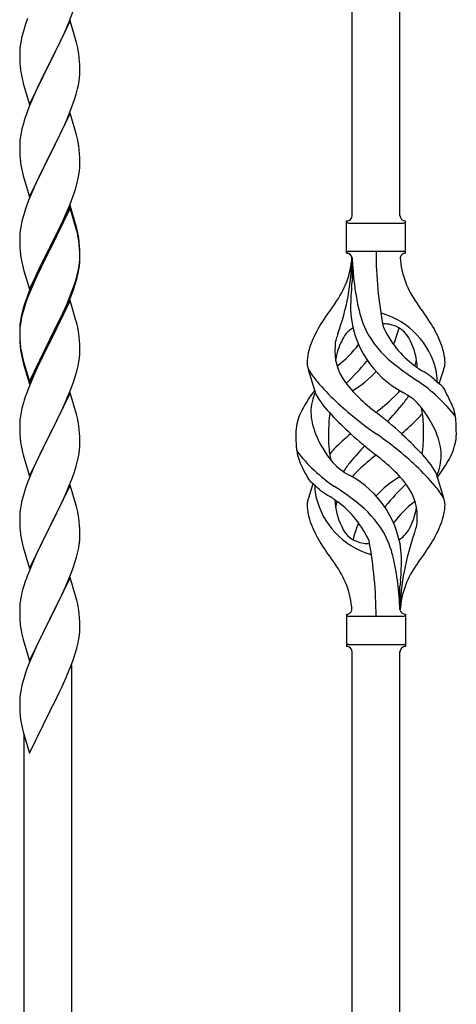
# Model space of a CAD drawing. Units: millimetres. Extents: x 0 to 8280, y 0 to 5795.
# Drawn here: x 1097 to 1253, y 1817 to 2167 of the extents above; entities that cross this region are included whole.
import ezdxf

# ---------------------------------------------------------------- set-up
doc = ezdxf.new("R2010")
doc.units = ezdxf.units.MM
doc.layers.add('YKK_A1', color=4, linetype='Continuous', lineweight=30)

msp = doc.modelspace()

# ---------------------------------------------------------------- linework, layer by layer
at = {"layer": 'YKK_A1', "linetype": 'Continuous', "ltscale": 0.5}
for p, q in [((1215.8, 2097.81), (1215.8, 2346.14)), ((1232.8, 2097.81), (1232.8, 2335.94)), ((1114.87, 2166.75), (1116.24, 2170.29)), ((1100.08, 2167.93), (1099.36, 2165.92)), ((1115.2, 2167.03), (1107.97, 2152.17)), ((1114.02, 2164.74), (1114.87, 2166.75)), ((1117.46, 2159.39), (1115.2, 2167.03)), ((1098.57, 2163.44), (1098.05, 2161.51)), ((1099.36, 2165.92), (1098.57, 2163.44)), ((1112.7, 2161.78), (1114.02, 2164.74)), ((1097.74, 2160.11), (1097.5, 2158.76)), ((1098.05, 2161.51), (1097.74, 2160.11)), ((1110.92, 2158.04), (1112.03, 2160.34)), ((1112.03, 2160.34), (1112.7, 2161.78)), ((1097.28, 2156.64), (1097.25, 2155.84)), ((1097.34, 2157.47), (1097.28, 2156.64)), ((1097.5, 2158.76), (1097.34, 2157.47)), ((1108.14, 2152.51), (1110.92, 2158.04)), ((1117.71, 2158.43), (1117.46, 2159.39)), ((1117.93, 2157.49), (1117.71, 2158.43)), ((1097.25, 2155.84), (1097.27, 2153.98)), ((1097.27, 2153.98), (1097.3, 2152.97)), ((1097.3, 2152.97), (1097.35, 2152.03)), ((1118.58, 2152.62), (1118.47, 2154.04)), ((1118.64, 2151.38), (1118.58, 2152.62)), ((1097.35, 2152.03), (1097.43, 2150.86)), ((1097.6, 2149.27), (1097.74, 2148.28)), ((1100.75, 2137.31), (1107.97, 2152.17)), ((1107.81, 2151.84), (1104.81, 2145.86)), ((1107.97, 2152.17), (1107.81, 2151.84)), ((1107.97, 2152.17), (1108.14, 2152.51)), ((1118.69, 2149.65), (1118.64, 2151.38)), ((1118.69, 2148.51), (1118.69, 2149.65)), ((1098.23, 2145.92), (1098.48, 2144.96)), ((1104.81, 2145.86), (1103.47, 2143.06)), ((1118.21, 2144.23), (1118.45, 2145.58)), ((1118.45, 2145.58), (1118.61, 2146.88)), ((1118.61, 2146.88), (1118.67, 2147.71)), ((1118.67, 2147.71), (1118.69, 2148.51)), ((1098.48, 2144.96), (1098.55, 2144.72)), ((1098.55, 2144.72), (1100.75, 2137.31)), ((1103.47, 2143.06), (1102.14, 2140.11)), ((1117.38, 2140.91), (1117.9, 2142.83)), ((1117.9, 2142.83), (1118.21, 2144.23)), ((1102.14, 2140.11), (1100.67, 2136.58)), ((1116.24, 2137.43), (1116.92, 2139.43)), ((1116.92, 2139.43), (1117.38, 2140.91)), ((1100.67, 2136.58), (1099.9, 2134.56)), ((1115.28, 2134.89), (1116.24, 2137.43)), ((1098.87, 2131.55), (1098.57, 2130.57)), ((1115.2, 2134.16), (1107.97, 2119.3)), ((1112.7, 2128.91), (1114.02, 2131.87)), ((1114.02, 2131.87), (1115.28, 2134.89)), ((1117.46, 2126.52), (1115.2, 2134.16)), ((1098.05, 2128.64), (1097.74, 2127.25)), ((1098.57, 2130.57), (1098.05, 2128.64)), ((1108.14, 2119.63), (1112.7, 2128.91)), ((1097.34, 2124.6), (1097.28, 2123.77)), ((1097.5, 2125.89), (1097.34, 2124.6)), ((1097.74, 2127.25), (1097.5, 2125.89)), ((1117.71, 2125.56), (1117.46, 2126.52)), ((1117.93, 2124.62), (1117.71, 2125.56)), ((1097.28, 2123.77), (1097.25, 2122.97)), ((1097.25, 2122.97), (1097.27, 2121.11)), ((1097.27, 2121.11), (1097.3, 2120.1)), ((1118.58, 2119.76), (1118.47, 2121.17)), ((1097.3, 2120.1), (1097.35, 2119.16)), ((1097.35, 2119.16), (1097.43, 2117.99)), ((1100.75, 2104.44), (1107.97, 2119.3)), ((1107.81, 2118.97), (1106.09, 2115.59)), ((1107.97, 2119.3), (1107.81, 2118.97)), ((1107.97, 2119.3), (1108.14, 2119.63)), ((1118.64, 2118.52), (1118.58, 2119.76)), ((1118.69, 2116.79), (1118.64, 2118.52)), ((1098.02, 2113.99), (1098.23, 2113.05)), ((1106.09, 2115.59), (1103.92, 2111.14)), ((1118.67, 2114.84), (1118.69, 2115.64)), ((1118.69, 2115.64), (1118.69, 2116.79)), ((1098.23, 2113.05), (1098.55, 2111.85)), ((1098.55, 2111.85), (1100.75, 2104.44)), ((1103.92, 2111.14), (1102.8, 2108.73)), ((1117.78, 2109.49), (1118.11, 2110.9)), ((1118.11, 2110.9), (1118.38, 2112.27)), ((1118.38, 2112.27), (1118.57, 2113.59)), ((1102.14, 2107.25), (1100.67, 2103.72)), ((1102.8, 2108.73), (1102.14, 2107.25)), ((1116.76, 2106.06), (1117.23, 2107.55)), ((1117.23, 2107.55), (1117.78, 2109.49)), ((1100.67, 2103.72), (1100.08, 2102.2)), ((1114.87, 2101.01), (1116.05, 2104.05)), ((1116.05, 2104.05), (1116.76, 2106.06)), ((1099.36, 2100.18), (1098.57, 2097.7)), ((1100.08, 2102.2), (1099.36, 2100.18)), ((1115.2, 2101.29), (1107.97, 2086.43)), ((1115.2, 2100.38), (1107.97, 2085.52)), ((1113.59, 2098), (1114.87, 2101.01)), ((1117.46, 2093.65), (1115.2, 2101.29)), ((1117.4, 2092.98), (1115.2, 2100.38)), ((1098.57, 2097.7), (1098.05, 2095.77)), ((1112.48, 2095.56), (1113.59, 2098)), ((1097.5, 2093.02), (1097.34, 2091.73)), ((1097.74, 2094.38), (1097.5, 2093.02)), ((1098.05, 2095.77), (1097.74, 2094.38)), ((1109.86, 2090.15), (1111.81, 2094.13)), ((1111.81, 2094.13), (1112.48, 2095.56)), ((1117.59, 2092.25), (1117.4, 2092.98)), ((1117.71, 2092.69), (1117.46, 2093.65)), ((1213.8, 2084.31), (1213.8, 2095.81)), ((1214.55, 2095.06), (1234.05, 2095.06)), ((1234.8, 2095.81), (1234.8, 2095.81)), ((1234.8, 2084.31), (1234.8, 2095.81)), ((1097.28, 2090.9), (1097.25, 2090.1)), ((1097.25, 2090.1), (1097.27, 2088.24)), ((1097.34, 2091.73), (1097.28, 2090.9)), ((1108.14, 2086.77), (1109.86, 2090.15)), ((1117.93, 2090.84), (1117.59, 2092.25)), ((1117.93, 2091.75), (1117.71, 2092.69)), ((1097.27, 2088.24), (1097.3, 2087.23)), ((1097.3, 2087.23), (1097.35, 2086.29)), ((1097.35, 2086.29), (1097.43, 2085.12)), ((1100.75, 2071.58), (1107.97, 2086.43)), ((1107.97, 2086.43), (1107.63, 2085.76)), ((1107.97, 2086.43), (1108.14, 2086.77)), ((1118.58, 2086.89), (1118.47, 2088.3)), ((1118.58, 2085.97), (1118.47, 2087.38)), ((1118.64, 2085.64), (1118.58, 2086.89)), ((1118.64, 2084.73), (1118.58, 2085.97)), ((1107.63, 2085.76), (1104.36, 2079.21)), ((1107.63, 2084.85), (1105.02, 2079.66)), ((1107.97, 2085.52), (1107.63, 2084.85)), ((1118.69, 2083.92), (1118.64, 2085.64)), ((1118.69, 2083), (1118.64, 2084.73)), ((1118.67, 2081.97), (1118.69, 2082.77)), ((1118.69, 2082.77), (1118.69, 2083.92)), ((1118.69, 2081.85), (1118.69, 2083)), ((1214.55, 2085.06), (1234.05, 2085.06)), ((1215.8, 2082.7), (1215.8, 2074.28)), ((1098.02, 2081.12), (1098.23, 2080.18)), ((1098.23, 2080.18), (1098.55, 2078.98)), ((1098.55, 2078.98), (1098.91, 2077.71)), ((1104.36, 2079.21), (1103.25, 2076.84)), ((1105.02, 2079.66), (1103.7, 2076.88)), ((1118.21, 2078.5), (1118.45, 2079.85)), ((1118.38, 2078.48), (1118.57, 2079.8)), ((1118.45, 2079.85), (1118.61, 2081.14)), ((1118.61, 2081.14), (1118.67, 2081.97)), ((1118.67, 2081.05), (1118.69, 2081.85)), ((1098.91, 2077.71), (1100.75, 2071.58)), ((1103.25, 2076.84), (1102.14, 2074.38)), ((1103.25, 2075.92), (1102.14, 2073.46)), ((1103.7, 2076.88), (1103.25, 2075.92)), ((1117.78, 2075.7), (1118.11, 2077.12)), ((1117.9, 2077.1), (1118.21, 2078.5)), ((1118.11, 2077.12), (1118.38, 2078.48)), ((1102.14, 2074.38), (1100.67, 2070.85)), ((1102.14, 2073.46), (1100.87, 2070.44)), ((1116.24, 2071.69), (1116.76, 2073.2)), ((1116.41, 2071.28), (1117.08, 2073.27)), ((1116.76, 2073.2), (1117.23, 2074.68)), ((1100.08, 2068.41), (1099.36, 2066.39)), ((1100.67, 2070.85), (1099.9, 2068.82)), ((1100.87, 2070.44), (1100.08, 2068.41)), ((1114.02, 2066.13), (1115.28, 2069.16)), ((1115.28, 2069.16), (1116.24, 2071.69)), ((1115.28, 2068.24), (1116.41, 2071.28)), ((1098.87, 2065.81), (1098.43, 2064.34)), ((1099.36, 2066.39), (1098.57, 2063.92)), ((1115.2, 2067.51), (1107.97, 2052.65)), ((1112.7, 2063.17), (1114.02, 2066.13)), ((1113.8, 2064.71), (1114.24, 2065.71)), ((1114.24, 2065.71), (1115.28, 2068.24)), ((1117.33, 2060.35), (1115.2, 2067.51)), ((1097.94, 2062.44), (1097.65, 2061.05)), ((1098.05, 2061.99), (1097.74, 2060.59)), ((1098.43, 2064.34), (1097.94, 2062.44)), ((1098.57, 2063.92), (1098.05, 2061.99)), ((1111.36, 2060.34), (1112.7, 2063.17)), ((1112.25, 2061.29), (1113.8, 2064.71)), ((1097.3, 2058.44), (1097.26, 2057.63)), ((1097.34, 2057.94), (1097.28, 2057.11)), ((1097.5, 2059.24), (1097.34, 2057.94)), ((1097.65, 2061.05), (1097.43, 2059.72)), ((1097.74, 2060.59), (1097.5, 2059.24)), ((1108.14, 2053.9), (1111.36, 2060.34)), ((1109.86, 2056.37), (1111.36, 2059.42)), ((1111.36, 2059.42), (1112.25, 2061.29)), ((1117.4, 2060.11), (1117.33, 2060.35)), ((1117.71, 2058.91), (1117.4, 2060.11)), ((1117.93, 2057.97), (1117.71, 2058.91)), ((1097.26, 2057.63), (1097.25, 2057.23)), ((1097.25, 2057.23), (1097.27, 2055.37)), ((1097.28, 2057.11), (1097.25, 2056.31)), ((1097.25, 2056.31), (1097.27, 2054.45)), ((1097.27, 2055.37), (1097.3, 2054.36)), ((1097.27, 2054.45), (1097.3, 2053.44)), ((1108.14, 2052.98), (1109.86, 2056.37)), ((1118.58, 2053.1), (1118.47, 2054.51)), ((1097.3, 2054.36), (1097.35, 2053.42)), ((1097.3, 2053.44), (1097.35, 2052.5)), ((1097.35, 2053.42), (1097.43, 2052.26)), ((1097.35, 2052.5), (1097.43, 2051.34)), ((1100.75, 2038.71), (1107.97, 2053.56)), ((1100.75, 2037.79), (1107.97, 2052.65)), ((1107.81, 2052.32), (1105.02, 2046.78)), ((1107.97, 2052.65), (1107.81, 2052.32)), ((1107.97, 2053.56), (1108.14, 2053.9)), ((1107.97, 2052.65), (1108.14, 2052.98)), ((1118.64, 2051.86), (1118.58, 2053.1)), ((1118.69, 2050.13), (1118.64, 2051.86)), ((1097.6, 2050.66), (1097.74, 2049.68)), ((1097.97, 2047.57), (1098.23, 2046.4)), ((1118.67, 2048.18), (1118.69, 2048.98)), ((1118.69, 2048.98), (1118.69, 2050.13)), ((1098.23, 2047.31), (1098.55, 2046.11)), ((1098.23, 2046.4), (1098.48, 2045.44)), ((1098.48, 2045.44), (1098.99, 2043.66)), ((1098.55, 2046.11), (1100.75, 2038.71)), ((1105.02, 2046.78), (1103.47, 2043.53)), ((1117.78, 2042.83), (1118.11, 2044.25)), ((1118.11, 2044.25), (1118.38, 2045.61)), ((1118.38, 2045.61), (1118.57, 2046.93)), ((1098.99, 2043.66), (1100.75, 2037.79)), ((1102.14, 2040.59), (1100.47, 2036.55)), ((1103.47, 2043.53), (1102.14, 2040.59)), ((1116.41, 2038.41), (1117.08, 2040.4)), ((1203, 2033.91), (1200.24, 2042.85)), ((1246.82, 2037.9), (1248.4, 2042.99)), ((1115.28, 2035.37), (1116.41, 2038.41)), ((1100.47, 2036.55), (1099.9, 2035.03)), ((1115.2, 2034.64), (1107.97, 2019.78)), ((1114.24, 2032.84), (1115.28, 2035.37)), ((1117.46, 2027), (1115.2, 2034.64)), ((1098.57, 2031.04), (1098.05, 2029.12)), ((1098.87, 2032.03), (1098.57, 2031.04)), ((1112.25, 2028.42), (1113.8, 2031.84)), ((1113.8, 2031.84), (1114.24, 2032.84)), ((1097.5, 2026.37), (1097.34, 2025.07)), ((1097.74, 2027.72), (1097.5, 2026.37)), ((1098.05, 2029.12), (1097.74, 2027.72)), ((1109.86, 2023.5), (1111.36, 2026.55)), ((1111.36, 2026.55), (1112.25, 2028.42)), ((1117.71, 2026.04), (1117.46, 2027)), ((1097.28, 2024.24), (1097.25, 2023.44)), ((1097.25, 2023.44), (1097.27, 2021.58)), ((1097.34, 2025.07), (1097.28, 2024.24)), ((1108.14, 2020.11), (1109.86, 2023.5)), ((1117.93, 2025.1), (1117.71, 2026.04)), ((1097.27, 2021.58), (1097.3, 2020.57)), ((1097.3, 2020.57), (1097.35, 2019.63)), ((1097.35, 2019.63), (1097.43, 2018.47)), ((1100.75, 2004.92), (1107.97, 2019.78)), ((1107.97, 2019.78), (1107.45, 2018.76)), ((1107.97, 2019.78), (1108.14, 2020.11)), ((1118.58, 2020.23), (1118.47, 2021.65)), ((1118.64, 2018.99), (1118.58, 2020.23)), ((1097.6, 2016.88), (1097.74, 2015.89)), ((1107.45, 2018.76), (1104.81, 2013.47)), ((1118.69, 2017.26), (1118.64, 2018.99)), ((1118.67, 2015.32), (1118.69, 2016.12)), ((1118.69, 2016.12), (1118.69, 2017.26)), ((1098.23, 2013.52), (1098.48, 2012.57)), ((1098.48, 2012.57), (1100.75, 2004.92)), ((1104.81, 2013.47), (1103.7, 2011.14)), ((1118.21, 2011.84), (1118.45, 2013.19)), ((1118.45, 2013.19), (1118.61, 2014.49)), ((1118.61, 2014.49), (1118.67, 2015.32)), ((1103.7, 2011.14), (1102.58, 2008.72)), ((1117.38, 2008.52), (1117.9, 2010.44)), ((1117.9, 2010.44), (1118.21, 2011.84)), ((1102.58, 2008.72), (1100.87, 2004.7)), ((1116.05, 2004.53), (1116.76, 2006.54)), ((1116.76, 2006.54), (1117.38, 2008.52)), ((1245.59, 2006.21), (1248.35, 1997.28)), ((1100.08, 2002.67), (1099.36, 2000.66)), ((1100.87, 2004.7), (1100.08, 2002.67)), ((1114.66, 2000.98), (1116.05, 2004.53)), ((1201.77, 2002.23), (1200.19, 1997.14)), ((1099.36, 2000.66), (1098.57, 1998.18)), ((1115.2, 2001.77), (1107.97, 1986.91)), ((1112.25, 1995.55), (1113.59, 1998.48)), ((1113.59, 1998.48), (1114.66, 2000.98)), ((1117.46, 1994.12), (1115.2, 2001.77)), ((1097.74, 1994.86), (1097.5, 1993.5)), ((1098.05, 1996.25), (1097.74, 1994.86)), ((1098.57, 1998.18), (1098.05, 1996.25)), ((1108.14, 1987.24), (1112.25, 1995.55)), ((1097.28, 1991.38), (1097.25, 1990.58)), ((1097.34, 1992.21), (1097.28, 1991.38)), ((1097.5, 1993.5), (1097.34, 1992.21)), ((1117.71, 1993.17), (1117.46, 1994.12)), ((1117.93, 1992.23), (1117.71, 1993.17)), ((1097.25, 1990.58), (1097.27, 1988.72)), ((1097.27, 1988.72), (1097.3, 1987.71)), ((1118.58, 1987.36), (1118.47, 1988.78)), ((1097.3, 1987.71), (1097.35, 1986.77)), ((1097.35, 1986.77), (1097.43, 1985.6)), ((1100.75, 1972.05), (1107.97, 1986.91)), ((1107.63, 1986.24), (1105.02, 1981.05)), ((1107.97, 1986.91), (1107.63, 1986.24)), ((1107.97, 1986.91), (1108.14, 1987.24)), ((1118.64, 1986.12), (1118.58, 1987.36)), ((1118.69, 1984.39), (1118.64, 1986.12)), ((1118.69, 1983.25), (1118.69, 1984.39)), ((1097.97, 1981.83), (1098.23, 1980.66)), ((1105.02, 1981.05), (1103.92, 1978.75)), ((1118.3, 1979.43), (1118.51, 1980.76)), ((1098.23, 1980.66), (1098.48, 1979.7)), ((1098.48, 1979.7), (1100.75, 1972.05)), ((1103.25, 1977.31), (1102.14, 1974.85)), ((1103.92, 1978.75), (1103.25, 1977.31)), ((1117.52, 1976.13), (1117.9, 1977.57)), ((1102.14, 1974.85), (1100.47, 1970.82)), ((1116.41, 1972.67), (1116.92, 1974.17)), ((1116.92, 1974.17), (1117.52, 1976.13)), ((1100.47, 1970.82), (1099.9, 1969.3)), ((1114.45, 1967.61), (1115.67, 1970.65)), ((1115.67, 1970.65), (1116.41, 1972.67)), ((1115.2, 1968.9), (1107.97, 1954.05)), ((1113.59, 1965.61), (1114.45, 1967.61)), ((1117.4, 1961.5), (1115.2, 1968.9)), ((1098.43, 1964.82), (1097.94, 1962.91)), ((1098.87, 1966.29), (1098.43, 1964.82)), ((1112.25, 1962.69), (1113.59, 1965.61)), ((1232.8, 1957.31), (1232.8, 1965.84)), ((1097.65, 1961.53), (1097.43, 1960.19)), ((1097.94, 1962.91), (1097.65, 1961.53)), ((1110.07, 1958.18), (1111.58, 1961.28)), ((1111.58, 1961.28), (1112.25, 1962.69)), ((1117.59, 1960.78), (1117.4, 1961.5)), ((1117.93, 1959.36), (1117.59, 1960.78)), ((1097.26, 1958.1), (1097.25, 1957.71)), ((1097.25, 1957.71), (1097.27, 1955.85)), ((1097.3, 1958.92), (1097.26, 1958.1)), ((1108.14, 1954.38), (1110.07, 1958.18)), ((1097.27, 1955.85), (1097.3, 1954.84)), ((1097.3, 1954.84), (1097.35, 1953.9)), ((1097.35, 1953.9), (1097.45, 1952.46)), ((1100.75, 1939.18), (1107.97, 1954.05)), ((1107.81, 1953.72), (1105.46, 1949.06)), ((1107.97, 1954.05), (1107.81, 1953.72)), ((1107.97, 1954.05), (1108.14, 1954.38)), ((1118.58, 1954.49), (1118.47, 1955.91)), ((1118.64, 1953.25), (1118.58, 1954.49)), ((1118.69, 1951.52), (1118.64, 1953.25)), ((1213.8, 1955.81), (1213.8, 1944.31)), ((1214.55, 1955.06), (1234.05, 1955.06)), ((1234.8, 1955.81), (1234.8, 1944.31)), ((1097.45, 1952.46), (1097.6, 1951.14)), ((1097.6, 1951.14), (1097.74, 1950.15)), ((1097.74, 1950.15), (1097.92, 1949.2)), ((1097.92, 1949.2), (1098.02, 1948.73)), ((1118.67, 1949.58), (1118.69, 1950.38)), ((1118.69, 1950.38), (1118.69, 1951.52)), ((1098.02, 1948.73), (1098.23, 1947.79)), ((1098.23, 1947.79), (1098.48, 1946.83)), ((1098.48, 1946.83), (1100.75, 1939.18)), ((1105.46, 1949.06), (1103.7, 1945.41)), ((1118.11, 1945.64), (1118.38, 1947.01)), ((1118.38, 1947.01), (1118.57, 1948.32)), ((1103.25, 1944.44), (1102.14, 1941.98)), ((1103.7, 1945.41), (1103.25, 1944.44)), ((1117.78, 1944.23), (1118.11, 1945.64)), ((1214.55, 1945.06), (1234.05, 1945.06)), ((1215.8, 1692.78), (1215.8, 1942.47)), ((1232.8, 1682.58), (1232.8, 1942.47)), ((1234.8, 1944.31), (1234.8, 1944.31)), ((1100.87, 1938.96), (1100.08, 1936.93)), ((1102.14, 1941.98), (1100.87, 1938.96)), ((1115.28, 1936.77), (1116.41, 1939.8)), ((1116.41, 1939.8), (1117.08, 1941.8)), ((1100.08, 1936.93), (1099.36, 1934.92)), ((1114.24, 1934.24), (1115.28, 1936.77)), ((1115.8, 1752.77), (1115.8, 1937.64)), ((1098.57, 1932.44), (1098.05, 1930.51)), ((1099.36, 1934.92), (1098.57, 1932.44)), ((1112.25, 1929.82), (1113.8, 1933.24)), ((1113.8, 1933.24), (1114.24, 1934.24)), ((1097.74, 1929.11), (1097.5, 1927.76)), ((1098.05, 1930.51), (1097.74, 1929.11)), ((1111.36, 1927.95), (1112.25, 1929.82)), ((1097.28, 1925.64), (1097.25, 1924.84)), ((1097.25, 1924.84), (1097.27, 1922.98)), ((1097.34, 1926.47), (1097.28, 1925.64)), ((1097.5, 1927.76), (1097.34, 1926.47)), ((1108.14, 1921.5), (1109.86, 1924.89)), ((1109.86, 1924.89), (1111.36, 1927.95)), ((1097.27, 1922.98), (1097.3, 1921.97)), ((1097.3, 1921.97), (1097.35, 1921.03)), ((1100.75, 1906.31), (1107.97, 1921.17)), ((1107.97, 1921.17), (1107.81, 1920.84)), ((1107.97, 1921.17), (1108.14, 1921.5)), ((1097.35, 1921.03), (1097.45, 1919.58)), ((1097.45, 1919.58), (1097.6, 1918.27)), ((1097.97, 1916.09), (1098.23, 1914.92)), ((1098.23, 1914.92), (1098.48, 1913.96)), ((1098.48, 1913.96), (1100.75, 1906.31)), ((1098.8, 1762.97), (1098.8, 1912.9))]:
    msp.add_line(p, q, dxfattribs=at)
for centre, radius, start, end in [((1076.46, 2148.79), 42.37, 9.5672, 11.859), ((1073.61, 2149.18), 45.12, 6.176, 8.4678), ((1137.26, 2154.32), 39.98, 184.9569, 187.2487), ((1157.1, 2159.35), 60.39, 190.5595, 192.8513), ((1174.5, 2107.31), 79.42, 159.9344, 162.2261), ((1076.46, 2115.92), 42.37, 9.5672, 11.859), ((1073.73, 2116.32), 45, 6.1963, 8.4881), ((1137.26, 2121.45), 39.98, 184.9569, 187.2487), ((1158.17, 2125.69), 61.29, 188.7199, 191.0117), ((1087.25, 2116.84), 31.49, 354.0716, 356.3633), ((1213.79, 2097.81), 2, 270, 360), ((1234.8, 2097.81), 2, 180, 270), ((1214.55, 2095.81), 0.75, 180, 270), ((1234.05, 2095.81), 0.75, 270, 360), ((1076.46, 2083.05), 42.37, 9.5672, 11.859), ((1076.46, 2082.13), 42.37, 9.5672, 11.859), ((1073.73, 2083.45), 45, 6.1963, 8.4881), ((1073.61, 2082.53), 45.12, 6.176, 8.4678), ((1137.26, 2088.58), 39.98, 184.9569, 187.2487), ((1158.05, 2092.83), 61.16, 188.74, 191.0317), ((1184.6, 2085.02), 31.19, 323.1747, 355.9492), ((1129.13, 2085.02), 86.66, 340.2343, 358.4149), ((1213.79, 2082.31), 2, 10.1616, 90), ((1214.55, 2084.31), 0.75, 90, 180), ((1308.11, 2085.02), 92.31, 181.5242, 193.1894), ((1369.66, 2085.02), 145.36, 180, 190.6306), ((1234.8, 2082.31), 2, 90, 164.1401), ((1263.99, 2085.02), 31.19, 184.0508, 216.8253), ((1234.05, 2084.31), 0.75, 360, 90), ((1087.25, 2083.05), 31.49, 354.0716, 356.3633), ((1056.68, 2091.99), 63.23, 342.7842, 345.076), ((1057.19, 2092.51), 62.63, 343.4586, 345.7503), ((1313.65, 2063.86), 98.45, 175.0715, 179.9982), ((981.3, 2100.91), 236, 353.043, 353.5228), ((1174.5, 2041.57), 79.42, 159.9344, 162.2261), ((1298.1, 2000.03), 110.6, 143.1747, 147.6886), ((1150.49, 2000.03), 110.6, 32.3114, 36.8253), ((1250.38, 2065.92), 35.24, 183.3426, 242.133), ((1252.31, 2071.94), 35, 193.1894, 208.7026), ((1224.3, 2055.39), 7.83, 73.2986, 77.6892), ((1218.51, 2036.13), 27.95, 13.2449, 73.2986), ((1129.24, 2055.83), 32.04, 173.0323, 175.3241), ((1076.46, 2049.26), 42.37, 9.5672, 11.859), ((1241.04, 2036.54), 42.86, 148.1648, 158.5397), ((1224.3, 2024.42), 34.89, 82.564, 86.2119), ((1259.25, 2072.95), 35.65, 204.439, 233.3452), ((1227.55, 2049.38), 9.72, 22.2966, 82.564), ((1207.55, 2036.54), 42.86, 21.4603, 31.8352), ((1073.61, 2049.66), 45.12, 6.176, 8.4678), ((1243.62, 2043.88), 34.99, 160.2343, 163.4469), ((1221.04, 2049.38), 9.72, 120.53, 157.7034), ((1255.65, 2076.11), 39.99, 211.6458, 232.6942), ((1198.21, 2065.92), 35.24, 336.4533, 346.594), ((1137.38, 2055.71), 40.1, 184.9379, 187.2297), ((1137.26, 2054.79), 39.98, 184.9569, 187.2487), ((1220.07, 2044.67), 20.37, 158.2429, 178.291), ((1228.3, 2049.62), 18.71, 174.7844, 215.9998), ((1218.1, 2051.23), 8.44, 161.9432, 179.4188), ((1232.6, 2042.73), 23.01, 153.3106, 171.0018), ((1189.34, 2072.95), 35.65, 306.6548, 323.697), ((1215.99, 2042.73), 23.01, 2.1214, 26.6894), ((1228.52, 2044.67), 20.37, 1.709, 21.7571), ((1152.15, 2057.91), 55.16, 188.5086, 190.8003), ((1157.1, 2060.74), 60.39, 190.5595, 192.8513), ((1087.25, 2050.18), 31.49, 354.0716, 356.3633), ((1205.53, 2045.31), 5.82, 180.3165, 206.5547), ((1197.33, 2060.98), 21.29, 307.861, 308.6492), ((1152.21, 2102.41), 89.01, 313.6365, 320.6274), ((1197.67, 2064.78), 30, 321.1042, 321.6456), ((1308.47, 2144.77), 126.61, 232.5129, 236.7753), ((1251.26, 2060.98), 21.29, 231.3508, 242.5261), ((1220.29, 2049.62), 18.71, 343.1014, 349.8874), ((1243.06, 2045.31), 5.82, 336.4794, 359.6835), ((1243.06, 2045.31), 5.82, 339.067, 359.6835), ((1056.68, 2059.12), 63.23, 342.7842, 345.076), ((1230.22, 2061.55), 35.34, 211.9581, 220.2967), ((1198.21, 2065.92), 35.24, 299.9067, 317.75), ((1192.19, 1967.74), 89.18, 54.3484, 56.4798), ((1230.64, 2039.09), 15.47, 0.1613, 12.845), ((1262.9, 2088.35), 77.6, 219.78, 226.974), ((1245.75, 2062.26), 40.26, 215.957, 226.7893), ((1207.5, 1991.7), 56.76, 37.4235, 56.1745), ((1273.78, 2071.52), 43.1, 226.606, 232.7238), ((1230.17, 2039.63), 15.94, 355.9533, 358.2107), ((1242.17, 2032.24), 7.43, 22.7438, 42.1776), ((1174.5, 2007.78), 79.42, 159.9344, 162.2261), ((1236.66, 2008.56), 43.58, 141.6533, 155.054), ((1218.92, 2027.55), 17.87, 155.4148, 179.6782), ((1235.47, 2052.79), 37.56, 210.1723, 223.9069), ((1202.84, 2062.26), 40.26, 313.3208, 318.1049), ((1207.71, 2051.46), 33.41, 320.2291, 327.6191), ((1224.1, 2016.05), 21.13, 42.3572, 62.337), ((1213.66, 2015.15), 40.61, 24.3999, 29.4396), ((1294.85, 2122.3), 124.22, 226.8871, 235.3894), ((1278.95, 2097.46), 88.65, 226.7292, 231.9307), ((1169.64, 2097.46), 88.65, 308.0693, 313.2708), ((1110.17, 2132.77), 160.39, 317.4914, 320.1943), ((1209.64, 2005.02), 39.28, 22.5224, 40.0389), ((1234.61, 2023.3), 18.2, 9.0411, 28.279), ((1213.99, 2019.76), 18.31, 156.9167, 179.0458), ((1222.38, 2028.4), 21.34, 181.9948, 202.9867), ((1257.5, 2020.74), 50.14, 172.3645, 180.7741), ((1301.59, 2116.3), 129.23, 223.8679, 228.133), ((1129.62, 1904.57), 155.29, 48.0502, 52.4402), ((1214.5, 2049.66), 34.55, 315.584, 319.6347), ((1225.28, 2025.03), 15.71, 8.0368, 16.7161), ((1200.16, 2021.33), 41.1, 358.2309, 8.2387), ((1076.34, 2016.39), 42.49, 9.5359, 11.8277), ((1073.73, 2016.79), 45, 6.1963, 8.4881), ((1179.12, 2084.4), 84.14, 310.1646, 315.5495), ((1234.61, 2023.3), 18.2, 4.9216, 9.0411), ((1197.07, 2020.62), 55.84, 359.4307, 4.3618), ((1251.52, 2019.51), 55.84, 179.4351, 184.3618), ((1238.95, 2035.11), 39.28, 202.5224, 220.0389), ((1248.43, 2018.79), 41.1, 178.2309, 188.2387), ((1269.47, 1955.72), 84.14, 130.1646, 135.5495), ((1318.97, 2135.56), 155.29, 228.0502, 232.4402), ((1153.74, 1917.83), 124.22, 46.8871, 55.3894), ((1147, 1923.82), 129.23, 43.8679, 48.133), ((1191.09, 2019.39), 50.14, 352.3645, 0.7741), ((1226.21, 2011.73), 21.34, 1.9948, 22.9867), ((1234.6, 2020.37), 18.31, 336.9167, 359.0458), ((1137.26, 2021.92), 39.98, 184.9569, 187.2487), ((1157.1, 2026.95), 60.39, 190.5595, 192.8513), ((1213.98, 2016.82), 18.2, 184.9216, 189.0411), ((1213.98, 2016.82), 18.2, 189.0411, 208.279), ((1241.09, 2048.42), 56.76, 217.4235, 236.1745), ((1223.31, 2015.1), 15.71, 188.0368, 196.7161), ((1234.09, 1990.46), 34.55, 135.584, 139.6347), ((1338.42, 1907.36), 160.39, 137.4914, 140.1943), ((1278.95, 1942.67), 88.65, 128.0693, 133.2708), ((1169.64, 1942.67), 88.65, 46.7292, 51.9307), ((1213.12, 1987.34), 37.56, 30.1723, 43.9069), ((1229.67, 2012.57), 17.87, 335.4148, 359.6782), ((1211.93, 2031.57), 43.58, 321.6533, 335.054), ((1224.49, 2024.08), 21.13, 222.3572, 242.337), ((1240.88, 1988.67), 33.41, 140.2291, 147.6191), ((1234.93, 2024.98), 40.61, 204.3999, 209.4396), ((1198.21, 1974.21), 35.24, 3.3426, 62.133), ((1245.75, 1977.87), 40.26, 133.3208, 138.1049), ((1202.84, 1977.87), 40.26, 35.957, 46.7893), ((1185.69, 1951.78), 77.6, 39.78, 46.974), ((1206.42, 2007.89), 7.43, 202.7438, 222.1776), ((1174.81, 1968.61), 43.1, 46.606, 52.7238), ((1250.38, 1974.21), 35.24, 119.9067, 137.75), ((1296.38, 1937.72), 89.01, 133.6365, 140.6274), ((1218.42, 2000.49), 15.94, 175.9533, 178.2107), ((1217.95, 2001.04), 15.47, 180.1613, 192.845), ((1256.4, 2072.39), 89.18, 234.3484, 236.4798), ((1140.12, 1895.36), 126.61, 52.5129, 56.7753), ((1220.29, 1990.51), 18.71, 354.7844, 35.9998), ((1218.37, 1978.57), 35.34, 31.9581, 40.2967), ((1205.53, 1994.82), 5.82, 156.4794, 179.6835), ((1205.53, 1994.82), 5.82, 159.067, 179.6835), ((1220.07, 1995.46), 20.37, 181.709, 201.7571), ((1230.08, 2004), 27.95, 193.2449, 253.2986), ((1197.33, 1979.15), 21.29, 51.3508, 62.5261), ((1232.6, 1997.39), 23.01, 182.1214, 206.6894), ((1228.3, 1990.51), 18.71, 163.1014, 169.8874), ((1189.34, 1967.18), 35.65, 24.439, 53.3452), ((1192.94, 1964.02), 39.99, 31.6458, 52.6942), ((1259.25, 1967.18), 35.65, 126.6548, 143.697), ((1251.26, 1979.15), 21.29, 127.861, 128.6492), ((1228.52, 1995.46), 20.37, 338.2429, 358.291), ((1243.06, 1994.82), 5.82, 0.3165, 26.5547), ((1076.46, 1983.52), 42.37, 9.5672, 11.859), ((1250.92, 1975.35), 30, 141.1042, 141.6456), ((1215.99, 1997.39), 23.01, 333.3106, 351.0018), ((1073.73, 1983.92), 45, 6.1963, 8.4881), ((1241.04, 2003.59), 42.86, 201.4603, 211.8352), ((1250.38, 1974.21), 35.24, 156.4533, 166.594), ((1230.49, 1988.9), 8.44, 341.9432, 359.4188), ((1207.55, 2003.59), 42.86, 328.1648, 338.5397), ((1137.38, 1989.06), 40.1, 184.9379, 187.2297), ((1221.04, 1990.75), 9.72, 202.2966, 262.564), ((1196.28, 1968.19), 35, 13.1894, 28.7026), ((1227.55, 1990.75), 9.72, 300.53, 337.7034), ((1319.46, 1955.11), 86.66, 160.2343, 178.5436), ((1204.97, 1996.25), 34.99, 340.2343, 343.4469), ((1152.15, 1992.17), 55.16, 188.5086, 190.8003), ((1086.58, 1984.77), 32.18, 352.8335, 355.1252), ((1088.42, 1983.77), 30.27, 356.7243, 359.016), ((1298.1, 2040.09), 110.6, 212.3114, 216.8253), ((1224.3, 2015.7), 34.89, 262.564, 266.2119), ((1078.93, 1955.11), 145.36, 360, 10.6306), ((1150.49, 2040.09), 110.6, 323.1747, 327.6886), ((1071.72, 1988.5), 47.45, 346.6856, 348.9773), ((1184.6, 1955.11), 31.19, 4.0508, 36.8253), ((1224.3, 1984.73), 7.83, 253.2986, 257.6892), ((1140.48, 1955.11), 92.31, 1.3642, 13.1894), ((1263.99, 1955.11), 31.19, 143.1747, 175.9492), ((1134.94, 1976.26), 98.45, 355.0715, 359.9982), ((1174.5, 1942.05), 79.42, 159.9344, 162.2261), ((1467.29, 1939.22), 236, 173.043, 173.5228), ((1129.24, 1956.31), 32.04, 173.0323, 175.3241), ((1076.46, 1950.66), 42.37, 9.5672, 11.859), ((1073.61, 1951.05), 45.12, 6.176, 8.4678), ((1213.79, 1957.81), 2, 270, 344.1401), ((1234.8, 1957.81), 2, 195.8599, 270), ((1214.55, 1955.81), 0.75, 180, 270), ((1234.05, 1955.81), 0.75, 270, 360), ((1087.25, 1951.58), 31.49, 354.0716, 356.3633), ((1056.68, 1960.51), 63.23, 342.7842, 345.076), ((1213.79, 1942.31), 2, 360, 90), ((1214.55, 1944.31), 0.75, 90, 180), ((1234.8, 1942.31), 2, 90, 180), ((1234.05, 1944.31), 0.75, 360, 90), ((1152.2, 1926.43), 55.21, 188.4999, 190.7916)]:
    msp.add_arc(centre, radius, start, end, dxfattribs=at)

doc.saveas('drawing.dxf')
